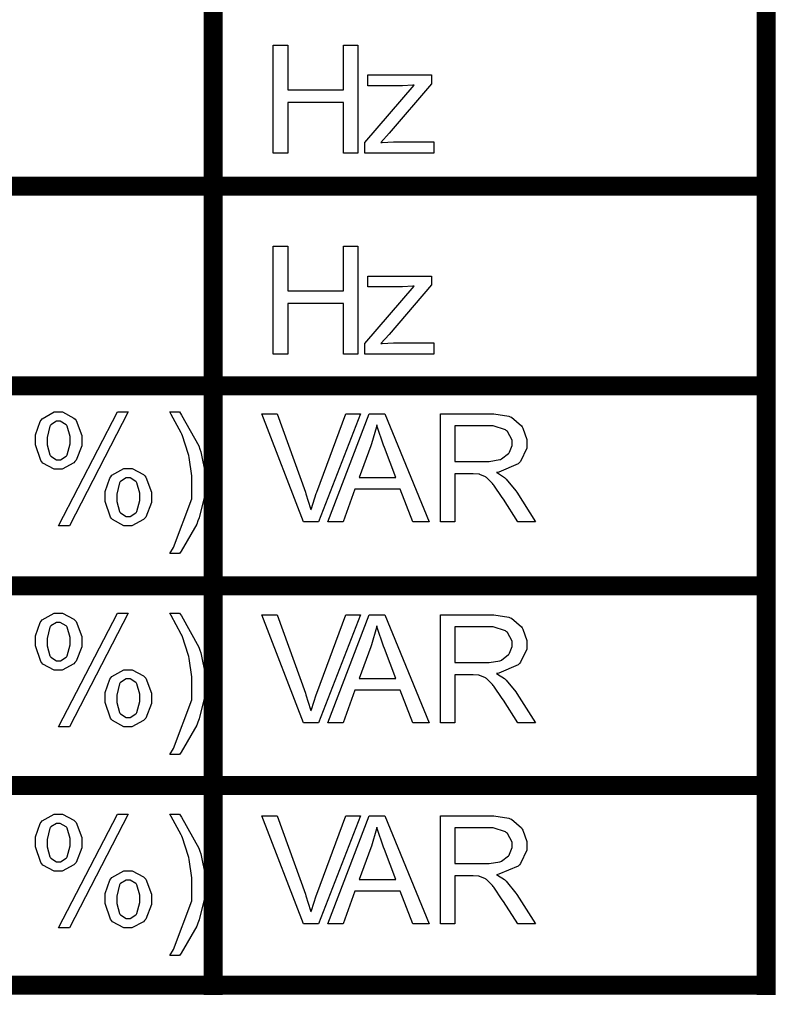
# Model space of a CAD drawing. Units: millimetres. Extents: x 0 to 420, y 0 to 297.
# Drawn here: x 262 to 270, y 166 to 176 of the extents above; entities that cross this region are included whole.
import ezdxf

# ---------------------------------------------------------------- set-up
doc = ezdxf.new("R2010")
doc.units = ezdxf.units.MM

msp = doc.modelspace()

# ---------------------------------------------------------------- linework, layer by layer
at = {"color": 0, "const_width": 0.2}
for points in [[(264.266, 165.768), (264.266, 165.869), (264.266, 167.972), (264.266, 170.075), (264.266, 172.179), (264.266, 174.282), (264.266, 176.385), (264.266, 178.488), (264.266, 180.592), (264.266, 182.695), (264.266, 184.798), (264.266, 186.902), (264.266, 189.005), (264.266, 191.108), (264.266, 193.211), (264.266, 195.315), (264.266, 197.418), (264.266, 199.521), (264.266, 201.625), (264.266, 203.728), (264.266, 205.831), (264.266, 205.931)], [(270.092, 165.768), (270.092, 165.869), (270.092, 167.972), (270.092, 170.075), (270.092, 172.179), (270.092, 174.282), (270.092, 176.385), (270.092, 178.488), (270.092, 180.592), (270.092, 182.695), (270.092, 184.798), (270.092, 186.902), (270.092, 189.005), (270.092, 191.108), (270.092, 193.211), (270.092, 195.315), (270.092, 197.418), (270.092, 199.521), (270.092, 201.625), (270.092, 203.728), (270.092, 205.831), (270.092, 205.931)], [(243.938, 174.282), (244.037, 174.282), (248.038, 174.282), (252.038, 174.282), (264.266, 174.282), (270.092, 174.282), (270.192, 174.282)], [(243.938, 172.179), (244.037, 172.179), (248.038, 172.179), (252.038, 172.179), (264.266, 172.179), (270.092, 172.179), (270.192, 172.179)], [(243.938, 170.075), (244.037, 170.075), (248.038, 170.075), (252.038, 170.075), (264.266, 170.075), (270.092, 170.075), (270.192, 170.075)], [(243.938, 167.972), (244.037, 167.972), (248.038, 167.972), (252.038, 167.972), (264.266, 167.972), (270.092, 167.972), (270.192, 167.972)], [(243.938, 165.869), (244.037, 165.869), (248.038, 165.869), (252.038, 165.869), (264.266, 165.869), (270.092, 165.869), (270.192, 165.869)]]:
    msp.add_lwpolyline(points, dxfattribs=at)
at = {"color": 0}
for points in [[(264.9, 174.629), (264.9, 175.766), (265.052, 175.766), (265.052, 175.298), (265.639, 175.298), (265.639, 175.766), (265.789, 175.766), (265.789, 174.629), (265.639, 174.629), (265.639, 175.164), (265.052, 175.164), (265.052, 174.629), (264.9, 174.629)], [(265.863, 174.629), (265.863, 174.743), (266.383, 175.346), (266.368, 175.346), (266.262, 175.34), (266.227, 175.34), (265.894, 175.34), (265.894, 175.453), (266.565, 175.453), (266.565, 175.361), (266.119, 174.839), (266.032, 174.742), (266.047, 174.743), (266.167, 174.75), (266.208, 174.75), (266.591, 174.75), (266.591, 174.629), (265.863, 174.629)], [(264.9, 172.512), (264.9, 173.649), (265.052, 173.649), (265.052, 173.181), (265.639, 173.181), (265.639, 173.649), (265.789, 173.649), (265.789, 172.512), (265.639, 172.512), (265.639, 173.047), (265.052, 173.047), (265.052, 172.512), (264.9, 172.512)], [(265.863, 172.512), (265.863, 172.627), (266.383, 173.229), (266.368, 173.229), (266.262, 173.224), (266.227, 173.224), (265.894, 173.224), (265.894, 173.336), (266.565, 173.336), (266.565, 173.244), (266.119, 172.722), (266.032, 172.625), (266.047, 172.627), (266.167, 172.634), (266.208, 172.634), (266.591, 172.634), (266.591, 172.512), (265.863, 172.512)], [(262.395, 171.613), (262.395, 171.665), (262.446, 171.804), (262.457, 171.818), (262.467, 171.833), (262.592, 171.905), (262.635, 171.905), (262.679, 171.905), (262.8, 171.841), (262.813, 171.828), (262.824, 171.815), (262.882, 171.658), (262.882, 171.604), (262.882, 171.549), (262.823, 171.396), (262.811, 171.382), (262.799, 171.37), (262.677, 171.304), (262.636, 171.304), (262.592, 171.304), (262.474, 171.367), (262.463, 171.38), (262.452, 171.393), (262.395, 171.559), (262.395, 171.613)], [(262.639, 170.707), (263.259, 171.905), (263.372, 171.905), (262.755, 170.707), (262.639, 170.707)], [(263.911, 170.415), (263.81, 170.415), (263.849, 170.477), (264.042, 170.99), (264.042, 171.159), (264.042, 171.232), (264.015, 171.425), (264.009, 171.448), (264.005, 171.468), (263.943, 171.655), (263.936, 171.672), (263.93, 171.684), (263.825, 171.879), (263.81, 171.905), (263.911, 171.905), (263.934, 171.873), (264.115, 171.547), (264.127, 171.514), (264.137, 171.486), (264.185, 171.243), (264.185, 171.162), (264.185, 171.061), (264.119, 170.79), (264.107, 170.757), (264.093, 170.725), (263.929, 170.44), (263.911, 170.415)], [(265.219, 170.748), (264.779, 171.886), (264.942, 171.886), (265.238, 171.06), (265.244, 171.044), (265.293, 170.889), (265.297, 170.874), (265.301, 170.89), (265.351, 171.045), (265.358, 171.06), (265.664, 171.886), (265.818, 171.886), (265.376, 170.748), (265.219, 170.748)], [(265.475, 170.748), (265.911, 171.886), (266.076, 171.886), (266.54, 170.748), (266.368, 170.748), (266.237, 171.093), (265.759, 171.093), (265.635, 170.748), (265.475, 170.748)], [(266.661, 170.748), (266.661, 171.886), (267.165, 171.886), (267.222, 171.886), (267.382, 171.86), (267.396, 171.855), (267.409, 171.851), (267.514, 171.76), (267.522, 171.748), (267.528, 171.735), (267.57, 171.615), (267.57, 171.575), (267.57, 171.524), (267.505, 171.385), (267.493, 171.372), (267.479, 171.358), (267.276, 171.271), (267.25, 171.267), (267.26, 171.263), (267.336, 171.214), (267.341, 171.209), (267.351, 171.199), (267.455, 171.074), (267.465, 171.059), (267.662, 170.748), (267.475, 170.748), (267.323, 170.986), (267.312, 171.004), (267.222, 171.135), (267.216, 171.143), (267.207, 171.153), (267.145, 171.216), (267.14, 171.218), (267.134, 171.223), (267.075, 171.247), (267.07, 171.249), (267.065, 171.25), (267.006, 171.253), (266.987, 171.253), (266.812, 171.253), (266.812, 170.748), (266.661, 170.748)], [(262.638, 171.807), (262.616, 171.807), (262.558, 171.771), (262.552, 171.763), (262.546, 171.756), (262.518, 171.637), (262.518, 171.597), (262.518, 171.56), (262.546, 171.454), (262.552, 171.446), (262.558, 171.439), (262.617, 171.4), (262.638, 171.4), (262.659, 171.4), (262.719, 171.439), (262.725, 171.446), (262.73, 171.454), (262.76, 171.57), (262.76, 171.609), (262.76, 171.647), (262.73, 171.756), (262.725, 171.763), (262.718, 171.771), (262.657, 171.807), (262.638, 171.807)], [(265.803, 171.216), (266.19, 171.216), (266.072, 171.531), (266.062, 171.556), (265.995, 171.753), (265.991, 171.769), (265.986, 171.75), (265.934, 171.568), (265.927, 171.549), (265.803, 171.216)], [(266.812, 171.384), (267.134, 171.384), (267.174, 171.384), (267.286, 171.403), (267.297, 171.406), (267.305, 171.41), (267.378, 171.467), (267.384, 171.474), (267.388, 171.482), (267.414, 171.552), (267.414, 171.575), (267.414, 171.609), (267.365, 171.699), (267.355, 171.708), (267.345, 171.717), (267.214, 171.76), (267.172, 171.76), (266.812, 171.76), (266.812, 171.384)], [(263.128, 171.016), (263.128, 171.068), (263.179, 171.209), (263.19, 171.223), (263.2, 171.238), (263.325, 171.308), (263.368, 171.308), (263.412, 171.308), (263.533, 171.245), (263.546, 171.231), (263.557, 171.218), (263.616, 171.061), (263.616, 171.008), (263.616, 170.952), (263.556, 170.798), (263.545, 170.785), (263.532, 170.772), (263.41, 170.707), (263.369, 170.707), (263.325, 170.707), (263.208, 170.772), (263.197, 170.785), (263.185, 170.798), (263.128, 170.962), (263.128, 171.016)], [(263.372, 171.21), (263.35, 171.21), (263.291, 171.174), (263.285, 171.166), (263.279, 171.159), (263.251, 171.041), (263.251, 171.001), (263.251, 170.963), (263.279, 170.858), (263.285, 170.849), (263.291, 170.842), (263.35, 170.804), (263.371, 170.804), (263.393, 170.804), (263.454, 170.842), (263.459, 170.849), (263.464, 170.858), (263.493, 170.973), (263.493, 171.012), (263.493, 171.05), (263.464, 171.159), (263.459, 171.166), (263.454, 171.174), (263.392, 171.21), (263.372, 171.21)], [(262.395, 169.496), (262.395, 169.548), (262.446, 169.688), (262.457, 169.701), (262.467, 169.716), (262.592, 169.788), (262.635, 169.788), (262.679, 169.788), (262.8, 169.725), (262.813, 169.711), (262.824, 169.698), (262.882, 169.541), (262.882, 169.488), (262.882, 169.433), (262.823, 169.28), (262.811, 169.266), (262.799, 169.253), (262.677, 169.187), (262.636, 169.187), (262.592, 169.187), (262.474, 169.251), (262.463, 169.263), (262.452, 169.277), (262.395, 169.442), (262.395, 169.496)], [(262.639, 168.591), (263.259, 169.788), (263.372, 169.788), (262.755, 168.591), (262.639, 168.591)], [(263.911, 168.299), (263.81, 168.299), (263.849, 168.36), (264.042, 168.873), (264.042, 169.043), (264.042, 169.115), (264.015, 169.309), (264.009, 169.332), (264.005, 169.351), (263.943, 169.539), (263.936, 169.555), (263.93, 169.567), (263.825, 169.762), (263.81, 169.788), (263.911, 169.788), (263.934, 169.757), (264.115, 169.43), (264.127, 169.397), (264.137, 169.369), (264.185, 169.126), (264.185, 169.045), (264.185, 168.945), (264.119, 168.673), (264.107, 168.64), (264.093, 168.609), (263.929, 168.323), (263.911, 168.299)], [(265.219, 168.632), (264.779, 169.769), (264.942, 169.769), (265.238, 168.943), (265.244, 168.927), (265.293, 168.772), (265.297, 168.757), (265.301, 168.774), (265.351, 168.928), (265.358, 168.943), (265.664, 169.769), (265.818, 169.769), (265.376, 168.632), (265.219, 168.632)], [(265.475, 168.632), (265.911, 169.769), (266.076, 169.769), (266.54, 168.632), (266.368, 168.632), (266.237, 168.977), (265.759, 168.977), (265.635, 168.632), (265.475, 168.632)], [(266.661, 168.632), (266.661, 169.769), (267.165, 169.769), (267.222, 169.769), (267.382, 169.744), (267.396, 169.739), (267.409, 169.734), (267.514, 169.643), (267.522, 169.631), (267.528, 169.619), (267.57, 169.499), (267.57, 169.459), (267.57, 169.408), (267.505, 169.269), (267.493, 169.255), (267.479, 169.241), (267.276, 169.154), (267.25, 169.15), (267.26, 169.146), (267.336, 169.097), (267.341, 169.092), (267.351, 169.082), (267.455, 168.957), (267.465, 168.942), (267.662, 168.632), (267.475, 168.632), (267.323, 168.869), (267.312, 168.887), (267.222, 169.018), (267.216, 169.026), (267.207, 169.036), (267.145, 169.099), (267.14, 169.102), (267.134, 169.106), (267.075, 169.131), (267.07, 169.132), (267.065, 169.134), (267.006, 169.136), (266.987, 169.136), (266.812, 169.136), (266.812, 168.632), (266.661, 168.632)], [(262.638, 169.69), (262.616, 169.69), (262.558, 169.654), (262.552, 169.646), (262.546, 169.639), (262.518, 169.521), (262.518, 169.481), (262.518, 169.444), (262.546, 169.337), (262.552, 169.329), (262.558, 169.322), (262.617, 169.284), (262.638, 169.284), (262.659, 169.284), (262.719, 169.322), (262.725, 169.329), (262.73, 169.337), (262.76, 169.453), (262.76, 169.492), (262.76, 169.531), (262.73, 169.639), (262.725, 169.646), (262.718, 169.654), (262.657, 169.69), (262.638, 169.69)], [(265.803, 169.099), (266.19, 169.099), (266.072, 169.415), (266.062, 169.439), (265.995, 169.637), (265.991, 169.652), (265.986, 169.634), (265.934, 169.452), (265.927, 169.433), (265.803, 169.099)], [(266.812, 169.267), (267.134, 169.267), (267.174, 169.267), (267.286, 169.286), (267.297, 169.289), (267.305, 169.293), (267.378, 169.35), (267.384, 169.357), (267.388, 169.365), (267.414, 169.435), (267.414, 169.459), (267.414, 169.492), (267.365, 169.583), (267.355, 169.591), (267.345, 169.601), (267.214, 169.643), (267.172, 169.643), (266.812, 169.643), (266.812, 169.267)], [(263.128, 168.899), (263.128, 168.951), (263.179, 169.092), (263.19, 169.106), (263.2, 169.121), (263.325, 169.191), (263.368, 169.191), (263.412, 169.191), (263.533, 169.128), (263.546, 169.114), (263.557, 169.102), (263.616, 168.945), (263.616, 168.891), (263.616, 168.836), (263.556, 168.682), (263.545, 168.668), (263.532, 168.655), (263.41, 168.591), (263.369, 168.591), (263.325, 168.591), (263.208, 168.655), (263.197, 168.668), (263.185, 168.682), (263.128, 168.845), (263.128, 168.899)], [(263.372, 169.094), (263.35, 169.094), (263.291, 169.058), (263.285, 169.05), (263.279, 169.043), (263.251, 168.924), (263.251, 168.884), (263.251, 168.847), (263.279, 168.741), (263.285, 168.732), (263.291, 168.726), (263.35, 168.687), (263.371, 168.687), (263.393, 168.687), (263.454, 168.726), (263.459, 168.732), (263.464, 168.741), (263.493, 168.857), (263.493, 168.895), (263.493, 168.934), (263.464, 169.043), (263.459, 169.05), (263.454, 169.058), (263.392, 169.094), (263.372, 169.094)], [(262.395, 167.379), (262.395, 167.432), (262.446, 167.571), (262.457, 167.585), (262.467, 167.6), (262.592, 167.671), (262.635, 167.671), (262.679, 167.671), (262.8, 167.608), (262.813, 167.594), (262.824, 167.582), (262.882, 167.425), (262.882, 167.371), (262.882, 167.316), (262.823, 167.163), (262.811, 167.149), (262.799, 167.137), (262.677, 167.071), (262.636, 167.071), (262.592, 167.071), (262.474, 167.134), (262.463, 167.146), (262.452, 167.16), (262.395, 167.326), (262.395, 167.379)], [(262.639, 166.474), (263.259, 167.671), (263.372, 167.671), (262.755, 166.474), (262.639, 166.474)], [(263.911, 166.182), (263.81, 166.182), (263.849, 166.244), (264.042, 166.757), (264.042, 166.926), (264.042, 166.999), (264.015, 167.192), (264.009, 167.215), (264.005, 167.235), (263.943, 167.422), (263.936, 167.439), (263.93, 167.451), (263.825, 167.645), (263.81, 167.671), (263.911, 167.671), (263.934, 167.64), (264.115, 167.313), (264.127, 167.28), (264.137, 167.253), (264.185, 167.01), (264.185, 166.929), (264.185, 166.828), (264.119, 166.556), (264.107, 166.523), (264.093, 166.492), (263.929, 166.207), (263.911, 166.182)], [(265.219, 166.515), (264.779, 167.652), (264.942, 167.652), (265.238, 166.827), (265.244, 166.81), (265.293, 166.656), (265.297, 166.641), (265.301, 166.657), (265.351, 166.811), (265.358, 166.827), (265.664, 167.652), (265.818, 167.652), (265.376, 166.515), (265.219, 166.515)], [(265.475, 166.515), (265.911, 167.652), (266.076, 167.652), (266.54, 166.515), (266.368, 166.515), (266.237, 166.86), (265.759, 166.86), (265.635, 166.515), (265.475, 166.515)], [(266.661, 166.515), (266.661, 167.652), (267.165, 167.652), (267.222, 167.652), (267.382, 167.627), (267.396, 167.622), (267.409, 167.618), (267.514, 167.527), (267.522, 167.514), (267.528, 167.502), (267.57, 167.382), (267.57, 167.342), (267.57, 167.291), (267.505, 167.152), (267.493, 167.138), (267.479, 167.124), (267.276, 167.037), (267.25, 167.033), (267.26, 167.029), (267.336, 166.981), (267.341, 166.976), (267.351, 166.966), (267.455, 166.84), (267.465, 166.825), (267.662, 166.515), (267.475, 166.515), (267.323, 166.752), (267.312, 166.77), (267.222, 166.901), (267.216, 166.909), (267.207, 166.919), (267.145, 166.982), (267.14, 166.985), (267.134, 166.989), (267.075, 167.014), (267.07, 167.015), (267.065, 167.017), (267.006, 167.02), (266.987, 167.02), (266.812, 167.02), (266.812, 166.515), (266.661, 166.515)], [(262.638, 167.573), (262.616, 167.573), (262.558, 167.538), (262.552, 167.53), (262.546, 167.522), (262.518, 167.404), (262.518, 167.364), (262.518, 167.327), (262.546, 167.221), (262.552, 167.213), (262.558, 167.206), (262.617, 167.167), (262.638, 167.167), (262.659, 167.167), (262.719, 167.206), (262.725, 167.213), (262.73, 167.221), (262.76, 167.336), (262.76, 167.375), (262.76, 167.414), (262.73, 167.522), (262.725, 167.53), (262.718, 167.538), (262.657, 167.573), (262.638, 167.573)], [(265.803, 166.982), (266.19, 166.982), (266.072, 167.298), (266.062, 167.323), (265.995, 167.52), (265.991, 167.535), (265.986, 167.517), (265.934, 167.335), (265.927, 167.316), (265.803, 166.982)], [(266.812, 167.151), (267.134, 167.151), (267.174, 167.151), (267.286, 167.17), (267.297, 167.172), (267.305, 167.177), (267.378, 167.233), (267.384, 167.24), (267.388, 167.248), (267.414, 167.318), (267.414, 167.342), (267.414, 167.375), (267.365, 167.466), (267.355, 167.474), (267.345, 167.484), (267.214, 167.527), (267.172, 167.527), (266.812, 167.527), (266.812, 167.151)], [(263.128, 166.783), (263.128, 166.835), (263.179, 166.976), (263.19, 166.989), (263.2, 167.005), (263.325, 167.075), (263.368, 167.075), (263.412, 167.075), (263.533, 167.011), (263.546, 166.997), (263.557, 166.985), (263.616, 166.828), (263.616, 166.774), (263.616, 166.719), (263.556, 166.565), (263.545, 166.551), (263.532, 166.538), (263.41, 166.474), (263.369, 166.474), (263.325, 166.474), (263.208, 166.538), (263.197, 166.551), (263.185, 166.565), (263.128, 166.729), (263.128, 166.783)], [(263.372, 166.977), (263.35, 166.977), (263.291, 166.941), (263.285, 166.933), (263.279, 166.926), (263.251, 166.807), (263.251, 166.768), (263.251, 166.73), (263.279, 166.624), (263.285, 166.616), (263.291, 166.609), (263.35, 166.57), (263.371, 166.57), (263.393, 166.57), (263.454, 166.609), (263.459, 166.616), (263.464, 166.624), (263.493, 166.74), (263.493, 166.778), (263.493, 166.817), (263.464, 166.926), (263.459, 166.933), (263.454, 166.941), (263.392, 166.977), (263.372, 166.977)]]:
    msp.add_lwpolyline(points, close=True, dxfattribs=at)

doc.saveas('drawing.dxf')
